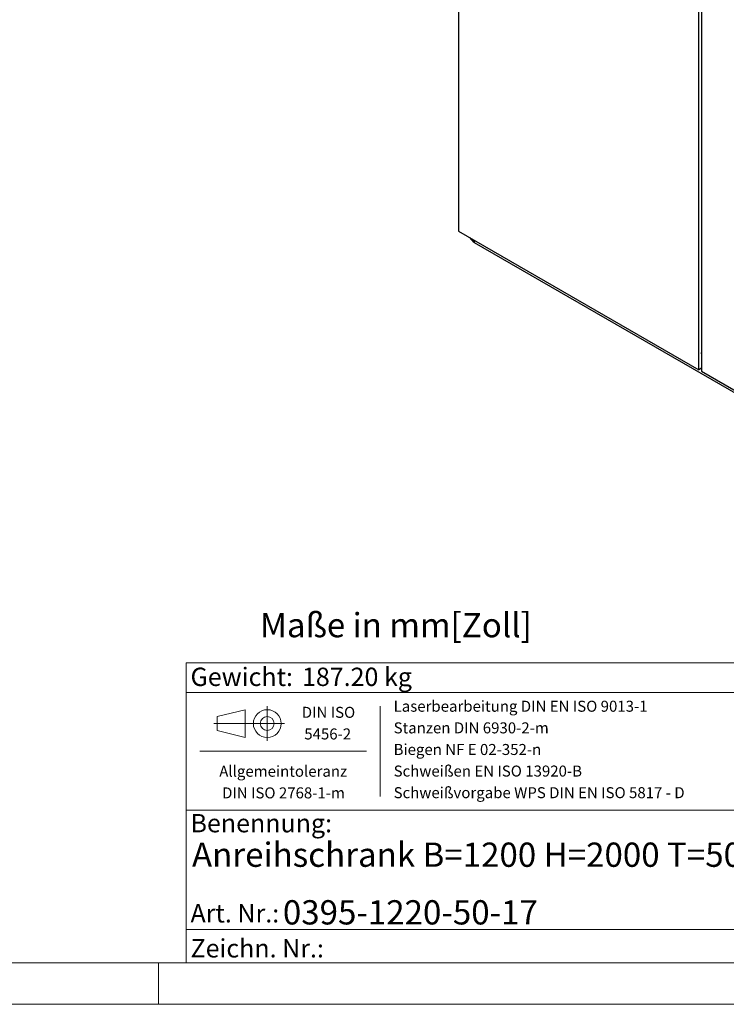
# Model space of a CAD drawing. Units: millimetres. Extents: x 0 to 420, y 0 to 297.
# Drawn here: x 210 to 312, y 0 to 142 of the extents above; entities that cross this region are included whole.
import ezdxf

# ---------------------------------------------------------------- set-up
doc = ezdxf.new("R2010")
doc.units = ezdxf.units.MM
doc.linetypes.add('CENTERX2', pattern=[20.32, 12.7, -2.54, 2.54, -2.54])
doc.styles.add('SLDTEXTSTYLE0', font='GOTHIC.TTF', dxfattribs={"width": 0.913})
doc.styles.add('SLDTEXTSTYLE1', font='GOTHIC.TTF', dxfattribs={"width": 0.913})

# ---------------------------------------------------------------- blocks, each defined once
blk = doc.blocks.new('SW_NOTE_0_1')
at = {"color": 0, "linetype": 'Continuous', "lineweight": 0, "char_height": 1.587, "attachment_point": 2, "style": 'SLDTEXTSTYLE0'}
for s, insert in [('DIN ISO', (3.82, 2.03)), ('5456-2', (3.71, -1.09))]:
    blk.add_mtext(s, dxfattribs=dict(at, insert=insert))
blk = doc.blocks.new('SW_NOTE_0_3')
at = {"color": 0, "linetype": 'Continuous', "lineweight": 0, "char_height": 1.5875, "attachment_point": 1, "style": 'SLDTEXTSTYLE0'}
for s, insert in [('Laserbearbeitung DIN EN ISO 9013-1', (0, 2.03)), ('Stanzen DIN 6930-2-m', (0, -1.09)), ('Biegen NF E 02-352-n', (0, -4.21)), ('Schweißen EN ISO 13920-B', (0, -7.32)), ('Schweißvorgabe WPS DIN EN ISO 5817 - D', (0, -10.44))]:
    blk.add_mtext(s, dxfattribs=dict(at, insert=insert))
blk = doc.blocks.new('SW_NOTE_0_4')
at = {"color": 0, "linetype": 'Continuous', "lineweight": 0, "char_height": 1.5875, "attachment_point": 2, "style": 'SLDTEXTSTYLE0'}
for s, insert in [('Allgemeintoleranz ', (9.4, 2.03)), ('DIN ISO 2768-1-m', (9.44, -1.09))]:
    blk.add_mtext(s, dxfattribs=dict(at, insert=insert))

msp = doc.modelspace()

# ---------------------------------------------------------------- linework, layer by layer
at = {"color": 7, "linetype": 'Continuous', "lineweight": 25}
for p, q in [((273.3003, 245.39026), (273.3003, 111.54562)), ((307.94854, 91.54362), (307.94854, 225.38826)), ((308.30209, 225.18416), (308.30209, 91.33951)), ((273.3003, 111.54562), (307.94854, 91.54362)), ((275.53947, 109.91247), (274.92673, 110.6067)), ((275.53947, 110.25297), (275.53947, 109.91247)), ((275.53947, 109.91247), (344.36453, 70.18061)), ((308.27358, 93.91888), (308.30209, 93.90242)), ((308.30209, 93.9437), (308.27375, 93.96006)), ((308.30209, 91.74772), (307.94854, 91.54362)), ((308.30209, 91.33951), (343.65743, 70.92931))]:
    msp.add_line(p, q, dxfattribs=at)
at = {"color": 7, "linetype": 'Continuous', "lineweight": 18}
for p, q in [((234, 6), (234, 49.25)), ((234, 49.25), (414, 49.25)), ((234, 45), (414, 45)), ((262, 43), (262, 30)), ((242.5, 42.5), (238.5, 41.5)), ((238.5, 41.5), (238.5, 39.5)), ((242.5, 38.5), (242.5, 42.5)), ((238.5, 39.5), (242.5, 38.5)), ((236, 36.5), (260, 36.5)), ((234, 28), (414, 28)), ((234, 10.8), (356.9, 10.8)), ((6, 6), (414, 6)), ((230, 0), (230, 6)), ((0, 0), (420, 0))]:
    msp.add_line(p, q, dxfattribs=at)
at = {"color": 7, "linetype": 'CENTERX2', "lineweight": 18}
for p, q in [((245.7, 43), (245.7, 38)), ((248.2, 40.5), (238, 40.5))]:
    msp.add_line(p, q, dxfattribs=at)
at = {"color": 7, "linetype": 'Continuous', "lineweight": 18}
for radius in [2, 1]:
    msp.add_circle((245.7, 40.5), radius, dxfattribs=at)
at = {"color": 7, "linetype": 'Continuous', "lineweight": 25}
msp.add_arc((308.58282, 93.91904), 0.31145, 154.3381889, 205.6618111, dxfattribs=at)

# ---------------------------------------------------------------- block references
at = {"color": 7, "linetype": 'Continuous', "lineweight": 0}
for name, p in [('SW_NOTE_0_1', (250.70911, 40.88333)), ('SW_NOTE_0_3', (263.92287, 41.76278)), ('SW_NOTE_0_4', (238.60147, 32.38333))]:
    msp.add_blockref(name, p, dxfattribs=at)

# ---------------------------------------------------------------- texts
at = {"color": 7, "linetype": 'Continuous', "lineweight": 0, "attachment_point": 1}
for s, insert, char_height, style in [('Maße in mm[Zoll]', (244.65854, 56.45013), 3.5, 'SLDTEXTSTYLE0'), ('Gewicht:', (234.63477, 48.56435), 2.645833, 'SLDTEXTSTYLE1'), ('187.20 kg', (250.70911, 48.56435), 2.645833, 'SLDTEXTSTYLE0'), ('Benennung:', (234.63477, 27.45186), 2.645833, 'SLDTEXTSTYLE1'), ('Anreihschrank B=1200 H=2000 T=500', (234.84531, 23.33302), 3.5, 'SLDTEXTSTYLE0'), ('Art. Nr.:', (234.63477, 14.45186), 2.645833, 'SLDTEXTSTYLE1'), ('0395-1220-50-17', (247.95235, 15.01765), 3.5, 'SLDTEXTSTYLE0'), ('Zeichn. Nr.:', (234.63477, 9.40186), 2.6458333, 'SLDTEXTSTYLE1')]:
    msp.add_mtext(s, dxfattribs=dict(at, insert=insert, char_height=char_height, style=style))

doc.saveas('drawing.dxf')
